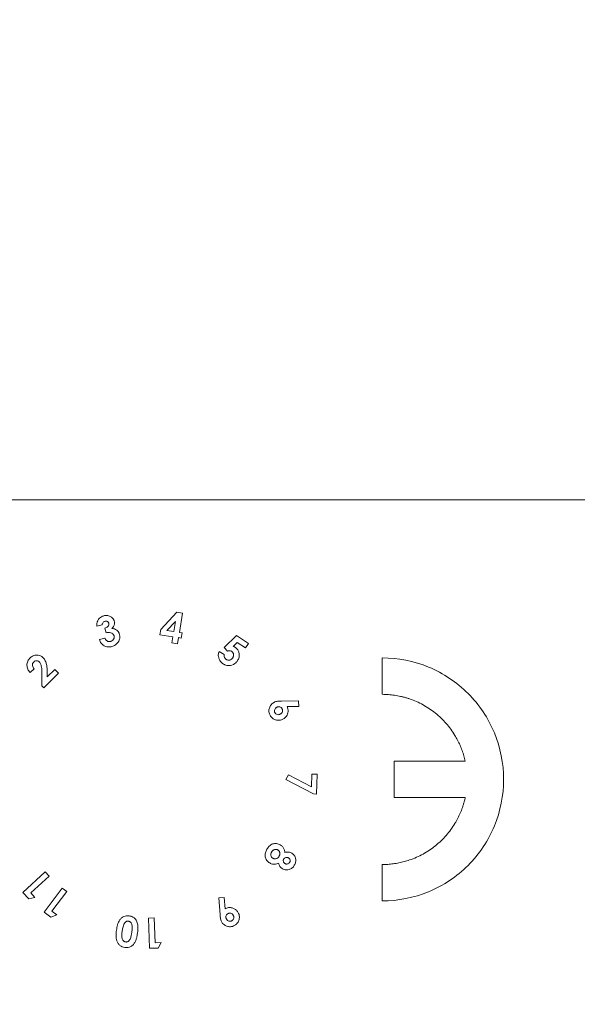
# Model space of a CAD drawing. Units: millimetres. Extents: x 561 to 5578, y 512 to 3591.
# Drawn here: x 1812 to 1858, y 2673 to 2754 of the extents above; entities that cross this region are included whole.
import ezdxf

# ---------------------------------------------------------------- set-up
doc = ezdxf.new("R2010")
doc.units = ezdxf.units.MM

msp = doc.modelspace()

# ---------------------------------------------------------------- linework, layer by layer
at = {"color": 7, "linetype": 'Continuous', "lineweight": 15}
for p, q in [((1811.022, 2714.145), (1895.022, 2714.145)), ((1823.802, 2703.485), (1825.119, 2704.903)), ((1825.589, 2704.829), (1825.119, 2704.903)), ((1825.337, 2703.242), (1825.589, 2704.829)), ((1818.993, 2703.868), (1818.555, 2703.75)), ((1824.315, 2703.403), (1825.009, 2704.14)), ((1825.009, 2704.14), (1824.878, 2703.314)), ((1819.303, 2703.199), (1819.197, 2703.59)), ((1823.733, 2703.051), (1823.802, 2703.485)), ((1824.809, 2702.88), (1823.733, 2703.051)), ((1824.878, 2703.314), (1824.315, 2703.403)), ((1825.557, 2703.207), (1825.337, 2703.242)), ((1825.488, 2702.773), (1825.557, 2703.207)), ((1829.037, 2701.984), (1830.042, 2702.972)), ((1830.042, 2702.972), (1831.013, 2702.336)), ((1818.752, 2702.643), (1819.204, 2702.766)), ((1824.809, 2702.88), (1824.729, 2702.374)), ((1824.729, 2702.374), (1825.188, 2702.301)), ((1825.188, 2702.301), (1825.268, 2702.807)), ((1825.268, 2702.807), (1825.488, 2702.773)), ((1830.099, 2702.416), (1829.767, 2702.093)), ((1830.775, 2701.973), (1830.099, 2702.416)), ((1831.013, 2702.336), (1830.775, 2701.973)), ((1829.019, 2701.41), (1828.605, 2701.681)), ((1829.312, 2701.702), (1829.037, 2701.984)), ((1842.022, 2698.145), (1842.022, 2701.145)), ((1813.382, 2700.251), (1813.053, 2699.931)), ((1814.017, 2698.843), (1814.021, 2699.937)), ((1815.403, 2699.877), (1814.174, 2698.682)), ((1814.463, 2699.979), (1814.468, 2699.575)), ((1814.468, 2699.575), (1815.1, 2700.19)), ((1815.1, 2700.19), (1815.403, 2699.877)), ((1814.174, 2698.682), (1814.017, 2698.843)), ((1833.737, 2697.587), (1835.149, 2697.602)), ((1835.149, 2697.602), (1835.157, 2697.151)), ((1835.157, 2697.151), (1834.203, 2697.142)), ((1843.022, 2689.645), (1843.022, 2692.645)), ((1843.022, 2692.645), (1848.859, 2692.645)), ((1834.315, 2691.524), (1834.111, 2691.127)), ((1836.386, 2689.948), (1834.111, 2691.127)), ((1834.315, 2691.524), (1836.204, 2690.543)), ((1836.204, 2690.543), (1836.23, 2691.585)), ((1836.23, 2691.585), (1836.675, 2691.574)), ((1836.675, 2691.574), (1836.635, 2689.941)), ((1836.635, 2689.941), (1836.386, 2689.948)), ((1848.859, 2689.645), (1843.022, 2689.645)), ((1812.455, 2681.848), (1814.298, 2683.543)), ((1814.619, 2683.195), (1814.298, 2683.543)), ((1842.022, 2681.145), (1842.022, 2684.145)), ((1814.619, 2683.195), (1813.105, 2681.803)), ((1814.208, 2680.224), (1815.69, 2682.205)), ((1816.065, 2681.925), (1814.847, 2680.298)), ((1816.065, 2681.925), (1815.69, 2682.205)), ((1812.937, 2681.323), (1812.455, 2681.848)), ((1813.454, 2681.423), (1812.937, 2681.323)), ((1813.105, 2681.803), (1813.454, 2681.423)), ((1828.585, 2681.398), (1829.032, 2681.437)), ((1828.692, 2679.999), (1828.585, 2681.398)), ((1829.032, 2681.437), (1829.101, 2680.49)), ((1814.847, 2680.298), (1815.255, 2679.992)), ((1814.772, 2679.802), (1814.208, 2680.224)), ((1815.255, 2679.992), (1814.772, 2679.802)), ((1823.274, 2679.756), (1822.803, 2679.742)), ((1822.877, 2677.253), (1822.803, 2679.742)), ((1823.274, 2679.756), (1823.335, 2677.712)), ((1823.587, 2677.274), (1822.877, 2677.253)), ((1823.335, 2677.712), (1823.847, 2677.727)), ((1823.847, 2677.727), (1823.587, 2677.274))]:
    msp.add_line(p, q, dxfattribs=at)
for radius, start in [(965.149, 271.908791), (982.467, 210), (982.389, 210), (1015.269, 210), (1017.269, 270)]:
    msp.add_arc((1736.022, 3458.413), radius, start, 330, dxfattribs=at)
for points, knots in [([(2533.92, 2997.747), (2533.41, 2996.865), (2532.39, 2995.102), (2530.848, 2992.463), (2529.299, 2989.829), (2527.74, 2987.201), (2526.173, 2984.579), (2524.598, 2981.961), (2523.014, 2979.349), (2521.421, 2976.742), (2519.82, 2974.141), (2518.21, 2971.545), (2516.591, 2968.954), (2514.964, 2966.368), (2513.328, 2963.788), (2511.684, 2961.214), (2510.031, 2958.644), (2508.369, 2956.08), (2506.699, 2953.521), (2505.02, 2950.968), (2501.184, 2945.175), (2495.112, 2936.196), (2486.667, 2924.128), (2478.029, 2912.196), (2466.183, 2896.37), (2450.84, 2876.873), (2431.561, 2853.945), (2411.472, 2831.575), (2390.525, 2809.732), (2368.807, 2788.527), (2338.747, 2761.058), (2299.338, 2728.489), (2249.39, 2692.531), (2197.033, 2659.919), (2142.612, 2630.883), (2086.496, 2605.605), (2029.078, 2584.218), (1970.758, 2566.797), (1911.938, 2553.366), (1853.013, 2543.896), (1794.362, 2538.309), (1736.022, 2536.47), (1677.682, 2538.309), (1619.031, 2543.896), (1560.106, 2553.366), (1501.286, 2566.797), (1442.966, 2584.218), (1385.548, 2605.605), (1329.433, 2630.883), (1275.011, 2659.919), (1222.654, 2692.531), (1172.706, 2728.489), (1133.297, 2761.057), (1103.237, 2788.527), (1081.519, 2809.732), (1060.572, 2831.575), (1040.484, 2853.945), (1021.205, 2876.873), (1005.861, 2896.37), (994.015, 2912.196), (985.378, 2924.128), (976.932, 2936.196), (970.347, 2945.935), (965.509, 2953.263), (962.341, 2958.128), (959.205, 2963.013), (956.099, 2967.916), (953.025, 2972.839), (949.981, 2977.782), (946.969, 2982.743), (943.988, 2987.725), (941.036, 2992.724), (939.095, 2996.072), (938.124, 2997.747)], [0, 0, 0, 0, 0.001584, 0.003168, 0.004752, 0.006335, 0.007919, 0.009502, 0.011085, 0.012669, 0.014252, 0.015835, 0.017419, 0.019002, 0.020585, 0.022169, 0.023752, 0.025336, 0.02692, 0.028504, 0.030088, 0.037723, 0.045357, 0.05299, 0.060626, 0.076093, 0.091561, 0.107197, 0.122834, 0.13861, 0.154385, 0.186142, 0.218041, 0.250011, 0.281982, 0.313881, 0.345638, 0.377184, 0.408453, 0.439384, 0.469917, 0.5, 0.530083, 0.560616, 0.591547, 0.622816, 0.654363, 0.686119, 0.718018, 0.749989, 0.781959, 0.813858, 0.845615, 0.86139, 0.877166, 0.892802, 0.908439, 0.923907, 0.939374, 0.94701, 0.954643, 0.962277, 0.969912, 0.972922, 0.975931, 0.978939, 0.981948, 0.984956, 0.987964, 0.990973, 0.993981, 0.996991, 1, 1, 1, 1]), ([(2561.851, 2981.621), (2506.232, 2885.288), (2434.186, 2799.427), (2263.763, 2656.424), (2166.695, 2600.382), (1957.639, 2524.292), (1847.258, 2504.829), (1624.786, 2504.829), (1514.405, 2524.292), (1305.349, 2600.382), (1208.282, 2656.424), (1037.858, 2799.427), (965.812, 2885.288), (910.194, 2981.621)], [0, 0, 0, 0, 0.166667, 0.166667, 0.333333, 0.333333, 0.5, 0.5, 0.666667, 0.666667, 0.833333, 0.833333, 1, 1, 1, 1]), ([(2573.16, 2975.092), (2572.638, 2974.19), (2571.595, 2972.388), (2570.02, 2969.691), (2568.437, 2966.999), (2566.845, 2964.312), (2565.244, 2961.63), (2563.635, 2958.954), (2562.017, 2956.283), (2560.391, 2953.618), (2558.756, 2950.958), (2557.113, 2948.303), (2555.461, 2945.653), (2553.8, 2943.009), (2552.131, 2940.37), (2550.453, 2937.736), (2548.767, 2935.108), (2547.072, 2932.484), (2545.368, 2929.867), (2543.656, 2927.254), (2539.746, 2921.33), (2533.562, 2912.148), (2524.964, 2899.803), (2516.175, 2887.593), (2504.132, 2871.399), (2488.545, 2851.439), (2468.982, 2827.952), (2448.616, 2805.018), (2427.398, 2782.606), (2405.415, 2760.822), (2375.01, 2732.569), (2335.176, 2698.992), (2284.719, 2661.767), (2231.84, 2627.822), (2176.867, 2597.385), (2120.156, 2570.637), (2071.697, 2551.508), (2032.4, 2538.152), (2002.793, 2529.139), (1972.996, 2521.099), (1943.143, 2514.055), (1913.186, 2507.981), (1888.221, 2503.733), (1868.25, 2500.817), (1853.332, 2498.875), (1838.386, 2497.166), (1826.436, 2495.987), (1817.498, 2495.204), (1811.584, 2494.722), (1805.667, 2494.276), (1799.748, 2493.867), (1793.827, 2493.494), (1787.904, 2493.157), (1781.979, 2492.857), (1776.051, 2492.593), (1770.121, 2492.364), (1766.167, 2492.242), (1764.189, 2492.18)], [0, 0, 0, 0, 0.003174, 0.006349, 0.009523, 0.012696, 0.01587, 0.019043, 0.022217, 0.02539, 0.028563, 0.031736, 0.03491, 0.038083, 0.041256, 0.04443, 0.047603, 0.050777, 0.053951, 0.057125, 0.0603, 0.07559, 0.090876, 0.106163, 0.121453, 0.152404, 0.183356, 0.214628, 0.2459, 0.277433, 0.308966, 0.372421, 0.436143, 0.5, 0.563857, 0.627579, 0.691034, 0.722567, 0.7541, 0.785372, 0.816644, 0.847595, 0.878547, 0.893837, 0.909123, 0.92441, 0.9397, 0.945732, 0.951762, 0.957792, 0.963821, 0.96985, 0.975879, 0.981908, 0.987938, 0.993969, 1, 1, 1, 1]), ([(886.543, 2967.966), (887.086, 2967.028), (888.172, 2965.15), (889.813, 2962.341), (891.463, 2959.537), (893.122, 2956.739), (894.79, 2953.947), (896.468, 2951.16), (898.154, 2948.379), (899.85, 2945.604), (901.555, 2942.834), (903.269, 2940.07), (904.992, 2937.312), (906.724, 2934.56), (908.466, 2931.813), (910.217, 2929.071), (911.977, 2926.336), (913.746, 2923.606), (915.524, 2920.882), (917.311, 2918.163), (921.396, 2911.996), (927.86, 2902.437), (936.851, 2889.588), (946.047, 2876.885), (958.659, 2860.036), (974.994, 2839.279), (995.52, 2814.869), (1016.906, 2791.052), (1039.208, 2767.797), (1062.33, 2745.221), (1094.333, 2715.976), (1136.29, 2681.302), (1189.466, 2643.02), (1245.208, 2608.299), (1303.148, 2577.386), (1362.891, 2550.474), (1424.021, 2527.704), (1486.111, 2509.157), (1548.734, 2494.858), (1611.468, 2484.776), (1673.91, 2478.827), (1736.022, 2476.87), (1798.134, 2478.827), (1860.576, 2484.776), (1923.31, 2494.858), (1985.933, 2509.157), (2048.023, 2527.704), (2109.153, 2550.474), (2168.896, 2577.386), (2226.836, 2608.299), (2282.578, 2643.02), (2335.754, 2681.302), (2377.711, 2715.976), (2409.714, 2745.221), (2432.836, 2767.797), (2455.138, 2791.052), (2476.524, 2814.868), (2497.05, 2839.279), (2513.385, 2860.036), (2525.997, 2876.885), (2535.193, 2889.588), (2544.184, 2902.437), (2551.195, 2912.805), (2556.346, 2920.607), (2559.718, 2925.787), (2563.058, 2930.987), (2566.364, 2936.208), (2569.637, 2941.449), (2572.878, 2946.711), (2576.085, 2951.993), (2579.258, 2957.296), (2582.401, 2962.619), (2584.468, 2966.184), (2585.502, 2967.966)], [0, 0, 0, 0, 0.001584, 0.003168, 0.004752, 0.006335, 0.007919, 0.009502, 0.011085, 0.012669, 0.014252, 0.015835, 0.017419, 0.019002, 0.020585, 0.022169, 0.023752, 0.025336, 0.02692, 0.028504, 0.030088, 0.037723, 0.045357, 0.05299, 0.060626, 0.076093, 0.091561, 0.107197, 0.122834, 0.13861, 0.154385, 0.186142, 0.218041, 0.250011, 0.281982, 0.313881, 0.345638, 0.377184, 0.408453, 0.439384, 0.469917, 0.5, 0.530083, 0.560616, 0.591547, 0.622816, 0.654363, 0.686119, 0.718018, 0.749989, 0.781959, 0.813858, 0.845615, 0.86139, 0.877166, 0.892802, 0.908439, 0.923907, 0.939374, 0.94701, 0.954643, 0.962277, 0.969912, 0.972922, 0.975931, 0.978939, 0.981948, 0.984956, 0.987964, 0.990973, 0.993981, 0.996991, 1, 1, 1, 1]), ([(2589.451, 2965.686), (2588.906, 2964.743), (2587.814, 2962.857), (2586.166, 2960.034), (2584.508, 2957.218), (2582.841, 2954.407), (2581.165, 2951.601), (2579.48, 2948.802), (2577.786, 2946.008), (2576.082, 2943.219), (2574.37, 2940.437), (2572.647, 2937.66), (2570.916, 2934.889), (2569.176, 2932.124), (2567.426, 2929.364), (2565.667, 2926.61), (2563.899, 2923.862), (2562.122, 2921.119), (2560.335, 2918.383), (2558.54, 2915.651), (2554.436, 2909.456), (2547.942, 2899.852), (2538.909, 2886.943), (2529.67, 2874.181), (2517, 2857.254), (2500.589, 2836.4), (2479.968, 2811.876), (2458.481, 2787.949), (2436.076, 2764.586), (2412.847, 2741.905), (2380.695, 2712.524), (2338.543, 2677.689), (2285.119, 2639.228), (2229.118, 2604.346), (2170.909, 2573.289), (2110.888, 2546.253), (2049.474, 2523.377), (1987.095, 2504.743), (1924.181, 2490.378), (1861.155, 2480.249), (1798.423, 2474.272), (1736.022, 2472.306), (1673.622, 2474.272), (1610.889, 2480.249), (1547.863, 2490.378), (1484.949, 2504.743), (1422.57, 2523.377), (1361.156, 2546.253), (1301.135, 2573.289), (1242.926, 2604.346), (1186.925, 2639.228), (1133.501, 2677.689), (1091.349, 2712.524), (1059.197, 2741.905), (1035.968, 2764.586), (1013.563, 2787.949), (992.077, 2811.876), (971.456, 2836.4), (955.044, 2857.254), (942.374, 2874.181), (933.135, 2886.943), (924.102, 2899.851), (917.059, 2910.268), (911.884, 2918.106), (908.496, 2923.31), (905.141, 2928.534), (901.819, 2933.779), (898.531, 2939.045), (895.275, 2944.331), (892.053, 2949.638), (888.865, 2954.966), (885.708, 2960.313), (883.631, 2963.895), (882.593, 2965.686)], [0, 0, 0, 0, 0.001584, 0.003168, 0.004752, 0.006335, 0.007919, 0.009502, 0.011085, 0.012669, 0.014252, 0.015835, 0.017419, 0.019002, 0.020585, 0.022169, 0.023752, 0.025336, 0.02692, 0.028504, 0.030088, 0.037723, 0.045357, 0.05299, 0.060626, 0.076093, 0.091561, 0.107197, 0.122834, 0.13861, 0.154385, 0.186142, 0.218041, 0.250011, 0.281982, 0.313881, 0.345638, 0.377184, 0.408453, 0.439384, 0.469917, 0.5, 0.530083, 0.560616, 0.591547, 0.622816, 0.654363, 0.686119, 0.718018, 0.749989, 0.781959, 0.813858, 0.845615, 0.86139, 0.877166, 0.892802, 0.908439, 0.923907, 0.939374, 0.94701, 0.954643, 0.962277, 0.969912, 0.972922, 0.975931, 0.978939, 0.981948, 0.984956, 0.987964, 0.990973, 0.993981, 0.996991, 1, 1, 1, 1]), ([(2608.776, 2954.529), (2549.997, 2852.722), (2473.857, 2761.982), (2293.75, 2610.854), (2191.167, 2551.627), (1970.232, 2471.214), (1853.579, 2450.645), (1618.465, 2450.645), (1501.812, 2471.214), (1280.877, 2551.627), (1178.294, 2610.854), (998.187, 2761.982), (922.047, 2852.722), (863.269, 2954.529)], [0, 0, 0, 0, 0.166667, 0.166667, 0.333333, 0.333333, 0.5, 0.5, 0.666667, 0.666667, 0.833333, 0.833333, 1, 1, 1, 1]), ([(1818.629, 2704.228), (1818.649, 2704.262), (1818.67, 2704.296), (1818.735, 2704.38), (1818.828, 2704.474), (1818.945, 2704.539), (1819.042, 2704.579), (1819.08, 2704.591), (1819.118, 2704.602)], [0, 0, 0, 0, 0.238311, 0.238311, 0.635496, 1.032681, 1.032681, 1.270992, 1.270992, 1.270992, 1.270992]), ([(1819.118, 2704.602), (1819.162, 2704.613), (1819.25, 2704.632), (1819.431, 2704.636), (1819.564, 2704.599), (1819.725, 2704.519), (1819.8, 2704.465), (1819.888, 2704.362), (1819.927, 2704.306), (1819.964, 2704.223), (1819.977, 2704.18), (1819.983, 2704.159)], [0, 0, 0, 0, 0.272246, 0.544493, 1.088985, 1.088985, 1.633478, 1.633478, 1.905724, 2.041847, 2.17797, 2.17797, 2.17797, 2.17797]), ([(1818.555, 2703.75), (1818.55, 2703.79), (1818.542, 2703.872), (1818.549, 2703.996), (1818.572, 2704.096), (1818.601, 2704.174), (1818.62, 2704.21), (1818.629, 2704.228)], [0, 0, 0, 0, 0.25, 0.5, 0.75, 0.875, 1, 1, 1, 1]), ([(1819.222, 2704.16), (1819.198, 2704.153), (1819.175, 2704.145), (1819.117, 2704.112), (1819.053, 2704.057), (1819.015, 2703.982), (1818.997, 2703.918), (1818.995, 2703.893), (1818.993, 2703.868)], [0, 0, 0, 0, 0.1875, 0.1875, 0.5, 0.8125, 0.8125, 1, 1, 1, 1]), ([(1819.197, 2703.59), (1819.243, 2703.607), (1819.335, 2703.642), (1819.461, 2703.722), (1819.527, 2703.83), (1819.544, 2703.928), (1819.536, 2703.977), (1819.531, 2704.001)], [0, 0, 0, 0, 0.298283, 0.596567, 0.89485, 1.043991, 1.193133, 1.193133, 1.193133, 1.193133]), ([(1819.531, 2704.001), (1819.524, 2704.024), (1819.515, 2704.047), (1819.48, 2704.102), (1819.417, 2704.158), (1819.335, 2704.173), (1819.27, 2704.171), (1819.246, 2704.166), (1819.222, 2704.16)], [0, 0, 0, 0, 0.1875, 0.1875, 0.5, 0.8125, 0.8125, 1, 1, 1, 1]), ([(1819.983, 2704.159), (1819.993, 2704.118), (1820.001, 2704.077), (1820.006, 2703.966), (1819.983, 2703.826), (1819.89, 2703.667), (1819.81, 2703.59), (1819.78, 2703.562)], [0, 0, 0, 0, 0.252429, 0.252429, 0.673145, 1.09386, 1.34629, 1.34629, 1.34629, 1.34629]), ([(1819.96, 2702.957), (1819.953, 2702.981), (1819.931, 2703.042), (1819.849, 2703.147), (1819.752, 2703.196), (1819.626, 2703.231), (1819.56, 2703.235), (1819.43, 2703.227), (1819.366, 2703.214), (1819.303, 2703.199)], [0, 0, 0, 0, 0.147825, 0.394201, 0.788403, 0.788403, 1.182604, 1.182604, 1.576805, 1.576805, 1.576805, 1.576805]), ([(1820.41, 2703.078), (1820.42, 2703.038), (1820.429, 2702.997), (1820.442, 2702.888), (1820.439, 2702.707), (1820.368, 2702.538), (1820.247, 2702.353), (1820.129, 2702.233), (1819.934, 2702.128), (1819.829, 2702.094), (1819.776, 2702.078)], [0, 0, 0, 0, 0.250037, 0.250037, 0.666765, 1.333529, 1.333529, 2.000294, 2.333676, 2.667058, 2.667058, 2.667058, 2.667058]), ([(1819.78, 2703.562), (1819.816, 2703.56), (1819.887, 2703.555), (1820.026, 2703.523), (1820.188, 2703.439), (1820.297, 2703.319), (1820.353, 2703.228), (1820.383, 2703.163), (1820.4, 2703.112), (1820.41, 2703.078)], [0, 0, 0, 0, 0.215598, 0.431196, 0.862391, 1.293587, 1.401385, 1.509184, 1.724782, 1.724782, 1.724782, 1.724782]), ([(1819.776, 2702.078), (1819.736, 2702.068), (1819.63, 2702.043), (1819.411, 2702.033), (1819.237, 2702.085), (1819.095, 2702.166), (1819.006, 2702.228), (1818.895, 2702.35), (1818.81, 2702.49), (1818.771, 2702.592), (1818.752, 2702.643)], [0, 0, 0, 0, 0.246549, 0.657464, 1.314929, 1.314929, 1.643661, 1.972393, 2.301125, 2.629857, 2.629857, 2.629857, 2.629857]), ([(1819.204, 2702.766), (1819.215, 2702.743), (1819.237, 2702.697), (1819.278, 2702.634), (1819.313, 2702.596), (1819.368, 2702.544), (1819.458, 2702.492), (1819.587, 2702.481), (1819.661, 2702.498), (1819.686, 2702.503)], [0, 0, 0, 0, 0.153445, 0.30689, 0.460335, 0.460335, 0.767224, 1.074114, 1.227559, 1.227559, 1.227559, 1.227559]), ([(1819.686, 2702.503), (1819.721, 2702.514), (1819.757, 2702.526), (1819.842, 2702.576), (1819.933, 2702.665), (1819.972, 2702.786), (1819.975, 2702.885), (1819.968, 2702.921), (1819.96, 2702.957)], [0, 0, 0, 0, 0.225169, 0.225169, 0.60045, 0.975731, 0.975731, 1.200899, 1.200899, 1.200899, 1.200899]), ([(1813.062, 2701.14), (1813.099, 2701.174), (1813.173, 2701.24), (1813.346, 2701.34), (1813.569, 2701.391), (1813.817, 2701.352), (1813.977, 2701.281), (1814.077, 2701.208), (1814.113, 2701.174), (1814.131, 2701.157)], [0, 0, 0, 0, 0.30051, 0.60102, 1.20204, 1.652805, 2.10357, 2.253825, 2.40408, 2.40408, 2.40408, 2.40408]), ([(1828.941, 2700.656), (1828.91, 2700.676), (1828.831, 2700.733), (1828.656, 2700.906), (1828.571, 2701.104), (1828.537, 2701.346), (1828.542, 2701.445), (1828.573, 2701.589), (1828.589, 2701.635), (1828.605, 2701.681)], [0, 0, 0, 0, 0.222063, 0.592167, 1.480419, 1.480419, 2.072586, 2.072586, 2.36867, 2.36867, 2.36867, 2.36867]), ([(1829.189, 2701.017), (1829.172, 2701.029), (1829.142, 2701.051), (1829.089, 2701.105), (1829.042, 2701.186), (1829.011, 2701.296), (1829.017, 2701.372), (1829.019, 2701.41)], [0, 0, 0, 0, 0.135125, 0.250279, 0.50004, 0.749863, 1, 1, 1, 1]), ([(1829.647, 2701.668), (1829.628, 2701.679), (1829.609, 2701.69), (1829.555, 2701.71), (1829.491, 2701.724), (1829.397, 2701.72), (1829.34, 2701.708), (1829.312, 2701.702)], [0, 0, 0, 0, 0.1875, 0.1875, 0.5, 0.75, 1, 1, 1, 1]), ([(1829.647, 2701.668), (1829.667, 2701.653), (1829.706, 2701.624), (1829.766, 2701.546), (1829.805, 2701.427), (1829.796, 2701.303), (1829.761, 2701.211), (1829.736, 2701.169), (1829.724, 2701.148)], [0, 0, 0, 0, 0.125249, 0.250427, 0.499603, 0.749197, 0.874565, 1, 1, 1, 1]), ([(1829.913, 2702.025), (1829.946, 2702.002), (1830.032, 2701.941), (1830.157, 2701.801), (1830.275, 2701.546), (1830.281, 2701.273), (1830.202, 2701.047), (1830.148, 2700.955), (1830.12, 2700.91)], [0, 0, 0, 0, 0.241103, 0.642941, 1.125146, 1.928822, 2.250292, 2.571763, 2.571763, 2.571763, 2.571763]), ([(1813.053, 2699.931), (1813.016, 2699.974), (1812.945, 2700.062), (1812.862, 2700.21), (1812.807, 2700.371), (1812.782, 2700.596), (1812.829, 2700.822), (1812.933, 2700.992), (1813.003, 2701.08), (1813.043, 2701.12), (1813.062, 2701.14)], [0, 0, 0, 0, 0.340797, 0.681594, 1.022391, 1.363188, 2.044782, 2.385579, 2.555977, 2.726376, 2.726376, 2.726376, 2.726376]), ([(1813.348, 2700.803), (1813.312, 2700.766), (1813.281, 2700.724), (1813.256, 2700.651), (1813.244, 2700.6), (1813.245, 2700.549), (1813.254, 2700.459), (1813.278, 2700.398), (1813.332, 2700.31), (1813.357, 2700.281), (1813.382, 2700.251)], [0, 0, 0, 0, 0.310419, 0.310419, 0.465628, 0.620837, 0.620837, 1.00886, 1.00886, 1.241674, 1.241674, 1.241674, 1.241674]), ([(1813.821, 2700.804), (1813.797, 2700.827), (1813.772, 2700.849), (1813.696, 2700.893), (1813.585, 2700.921), (1813.441, 2700.883), (1813.373, 2700.825), (1813.348, 2700.803)], [0, 0, 0, 0, 0.202812, 0.202812, 0.540832, 0.878852, 1.081664, 1.081664, 1.081664, 1.081664]), ([(1814.021, 2699.937), (1814.022, 2700.051), (1814.019, 2700.241), (1813.99, 2700.467), (1813.943, 2700.612), (1813.91, 2700.681), (1813.871, 2700.746), (1813.846, 2700.775), (1813.821, 2700.804)], [0, 0, 0, 0, 0.684509, 1.140849, 1.369019, 1.597189, 1.597189, 1.825358, 1.825358, 1.825358, 1.825358]), ([(1814.131, 2701.157), (1814.149, 2701.138), (1814.184, 2701.099), (1814.246, 2701.014), (1814.309, 2700.9), (1814.367, 2700.754), (1814.422, 2700.552), (1814.454, 2700.292), (1814.461, 2700.083), (1814.463, 2699.979)], [0, 0, 0, 0, 0.156945, 0.31389, 0.627779, 0.941669, 1.255558, 1.883338, 2.511117, 2.511117, 2.511117, 2.511117]), ([(1830.12, 2700.91), (1830.097, 2700.876), (1830.072, 2700.841), (1829.999, 2700.756), (1829.823, 2700.593), (1829.585, 2700.52), (1829.305, 2700.513), (1829.164, 2700.539), (1829.012, 2700.611), (1828.965, 2700.641), (1828.941, 2700.656)], [0, 0, 0, 0, 0.255256, 0.255256, 0.680683, 1.701707, 1.701707, 2.38239, 2.55256, 2.722731, 2.722731, 2.722731, 2.722731]), ([(1829.724, 2701.148), (1829.708, 2701.126), (1829.677, 2701.085), (1829.603, 2701.014), (1829.495, 2700.963), (1829.371, 2700.95), (1829.286, 2700.968), (1829.23, 2700.992), (1829.203, 2701.008), (1829.189, 2701.017)], [0, 0, 0, 0, 0.1310533, 0.2505239, 0.4997139, 0.6994934, 0.8495958, 0.9175104, 1, 1, 1, 1]), ([(1842.022, 2701.145), (1843.331, 2701.145), (1844.64, 2700.884), (1847.058, 2699.882), (1848.168, 2699.141), (1850.019, 2697.29), (1850.76, 2696.181), (1851.762, 2693.762), (1852.022, 2692.454), (1852.022, 2689.836), (1851.762, 2688.527), (1850.76, 2686.108), (1850.019, 2684.999), (1848.168, 2683.148), (1847.058, 2682.407), (1844.64, 2681.405), (1843.331, 2681.145), (1842.022, 2681.145)], [0, 0, 0, 0, 0.125, 0.125, 0.25, 0.25, 0.375, 0.375, 0.5, 0.5, 0.625, 0.625, 0.75, 0.75, 0.875, 0.875, 1, 1, 1, 1]), ([(1842.022, 2698.145), (1842.108, 2698.144), (1842.279, 2698.142), (1842.535, 2698.127), (1842.789, 2698.104), (1843.042, 2698.072), (1843.293, 2698.03), (1843.543, 2697.979), (1843.791, 2697.919), (1844.038, 2697.85), (1844.393, 2697.736), (1844.849, 2697.558), (1845.395, 2697.288), (1845.919, 2696.97), (1846.415, 2696.606), (1846.877, 2696.2), (1847.3, 2695.756), (1847.68, 2695.28), (1847.99, 2694.816), (1848.24, 2694.372), (1848.439, 2693.957), (1848.609, 2693.531), (1848.752, 2693.093), (1848.824, 2692.794), (1848.859, 2692.645)], [0, 0, 0, 0, 0.027126, 0.054128, 0.08104, 0.107898, 0.13474, 0.161601, 0.188519, 0.215528, 0.242665, 0.306483, 0.370355, 0.435157, 0.500015, 0.564817, 0.629674, 0.693492, 0.757364, 0.806094, 0.854512, 0.902827, 0.951253, 1, 1, 1, 1]), ([(1832.802, 2696.426), (1832.785, 2696.461), (1832.742, 2696.553), (1832.693, 2696.754), (1832.713, 2696.923), (1832.76, 2697.069), (1832.798, 2697.165), (1832.888, 2697.305), (1832.972, 2697.386), (1833.055, 2697.446), (1833.088, 2697.465), (1833.121, 2697.484)], [0, 0, 0, 0, 0.231816, 0.618177, 1.236354, 1.236354, 1.545443, 1.854531, 2.240892, 2.240892, 2.472708, 2.472708, 2.472708, 2.472708]), ([(1833.121, 2697.484), (1833.145, 2697.496), (1833.192, 2697.519), (1833.292, 2697.553), (1833.37, 2697.567), (1833.527, 2697.584), (1833.632, 2697.585), (1833.737, 2697.587)], [0, 0, 0, 0, 0.157872, 0.315743, 0.631486, 0.631486, 1.262973, 1.262973, 1.262973, 1.262973]), ([(1833.192, 2696.64), (1833.183, 2696.66), (1833.165, 2696.699), (1833.154, 2696.785), (1833.173, 2696.893), (1833.229, 2696.987), (1833.293, 2697.045), (1833.33, 2697.067), (1833.349, 2697.077)], [0, 0, 0, 0, 0.125262, 0.250584, 0.499951, 0.749391, 0.874662, 1, 1, 1, 1]), ([(1833.644, 2696.514), (1833.625, 2696.504), (1833.585, 2696.485), (1833.5, 2696.466), (1833.389, 2696.474), (1833.289, 2696.523), (1833.226, 2696.584), (1833.203, 2696.622), (1833.192, 2696.64)], [0, 0, 0, 0, 0.125375, 0.250649, 0.499913, 0.749363, 0.874681, 1, 1, 1, 1]), ([(1833.349, 2697.077), (1833.368, 2697.087), (1833.407, 2697.105), (1833.49, 2697.126), (1833.599, 2697.119), (1833.697, 2697.073), (1833.759, 2697.013), (1833.78, 2696.976), (1833.791, 2696.957)], [0, 0, 0, 0, 0.125364, 0.250674, 0.500148, 0.749347, 0.874668, 1, 1, 1, 1]), ([(1833.791, 2696.957), (1833.801, 2696.937), (1833.819, 2696.898), (1833.836, 2696.812), (1833.822, 2696.701), (1833.765, 2696.606), (1833.701, 2696.546), (1833.663, 2696.524), (1833.644, 2696.514)], [0, 0, 0, 0, 0.125378, 0.250706, 0.499848, 0.749293, 0.874606, 1, 1, 1, 1]), ([(1834.203, 2697.142), (1834.22, 2697.108), (1834.236, 2697.073), (1834.27, 2696.977), (1834.301, 2696.838), (1834.276, 2696.568), (1834.152, 2696.32), (1833.977, 2696.168), (1833.888, 2696.117), (1833.855, 2696.098)], [0, 0, 0, 0, 0.232876, 0.232876, 0.621003, 1.086754, 1.863008, 2.251134, 2.48401, 2.48401, 2.48401, 2.48401]), ([(1833.855, 2696.098), (1833.82, 2696.081), (1833.728, 2696.038), (1833.526, 2695.991), (1833.255, 2696.027), (1833.023, 2696.145), (1832.899, 2696.276), (1832.839, 2696.359), (1832.815, 2696.404), (1832.802, 2696.426)], [0, 0, 0, 0, 0.23269, 0.620508, 1.241016, 1.861524, 2.171778, 2.326905, 2.482032, 2.482032, 2.482032, 2.482032]), ([(1848.859, 2689.645), (1848.84, 2689.561), (1848.802, 2689.394), (1848.733, 2689.147), (1848.656, 2688.904), (1848.57, 2688.664), (1848.476, 2688.428), (1848.372, 2688.194), (1848.26, 2687.965), (1848.14, 2687.739), (1847.952, 2687.417), (1847.681, 2687.009), (1847.3, 2686.533), (1846.878, 2686.09), (1846.415, 2685.683), (1845.919, 2685.319), (1845.396, 2685.001), (1844.849, 2684.731), (1844.329, 2684.529), (1843.842, 2684.38), (1843.394, 2684.274), (1842.941, 2684.2), (1842.483, 2684.153), (1842.176, 2684.147), (1842.022, 2684.145)], [0, 0, 0, 0, 0.027126, 0.054128, 0.08104, 0.107898, 0.13474, 0.161601, 0.188519, 0.215528, 0.242665, 0.306483, 0.370355, 0.435157, 0.500015, 0.564817, 0.629674, 0.693492, 0.757364, 0.806094, 0.854512, 0.902827, 0.951253, 1, 1, 1, 1]), ([(1832.769, 2684.272), (1832.723, 2684.301), (1832.678, 2684.331), (1832.598, 2684.403), (1832.491, 2684.525), (1832.374, 2684.776), (1832.387, 2684.998), (1832.443, 2685.206), (1832.49, 2685.304), (1832.544, 2685.397)], [0, 0, 0, 0, 0.327246, 0.327246, 0.654492, 1.308984, 1.963476, 1.963476, 2.617968, 2.617968, 2.617968, 2.617968]), ([(1832.544, 2685.397), (1832.6, 2685.491), (1832.692, 2685.628), (1832.86, 2685.771), (1833.058, 2685.867), (1833.282, 2685.886), (1833.442, 2685.848), (1833.546, 2685.811), (1833.594, 2685.786), (1833.642, 2685.759)], [0, 0, 0, 0, 0.661968, 0.992951, 1.323935, 1.985903, 2.316887, 2.316887, 2.647871, 2.647871, 2.647871, 2.647871]), ([(1833.034, 2684.66), (1833.02, 2684.668), (1832.978, 2684.695), (1832.908, 2684.766), (1832.859, 2684.892), (1832.866, 2685.044), (1832.911, 2685.132), (1832.934, 2685.176)], [0, 0, 0, 0, 0.083685, 0.25053, 0.49954, 0.749377, 1, 1, 1, 1]), ([(1832.934, 2685.176), (1832.947, 2685.198), (1832.974, 2685.24), (1833.025, 2685.294), (1833.085, 2685.339), (1833.176, 2685.381), (1833.279, 2685.394), (1833.377, 2685.373), (1833.422, 2685.35), (1833.444, 2685.339)], [0, 0, 0, 0, 0.125216, 0.250381, 0.373063, 0.500516, 0.749541, 0.87477, 1, 1, 1, 1]), ([(1833.444, 2685.339), (1833.458, 2685.329), (1833.486, 2685.31), (1833.522, 2685.276), (1833.556, 2685.231), (1833.585, 2685.172), (1833.609, 2685.076), (1833.608, 2684.973), (1833.577, 2684.879), (1833.554, 2684.835), (1833.543, 2684.813)], [0, 0, 0, 0, 0.0875034, 0.1702307, 0.2499827, 0.3698614, 0.5001299, 0.7495122, 0.8747297, 1, 1, 1, 1]), ([(1833.642, 2685.759), (1833.682, 2685.734), (1833.722, 2685.708), (1833.818, 2685.626), (1833.923, 2685.504), (1834.001, 2685.311), (1834.019, 2685.186), (1834.026, 2685.139)], [0, 0, 0, 0, 0.286619, 0.286619, 0.764318, 1.242017, 1.528637, 1.528637, 1.528637, 1.528637]), ([(1834.026, 2685.139), (1834.061, 2685.147), (1834.154, 2685.167), (1834.31, 2685.171), (1834.428, 2685.143), (1834.517, 2685.108), (1834.548, 2685.091), (1834.58, 2685.074)], [0, 0, 0, 0, 0.215854, 0.575611, 0.935368, 0.935368, 1.151222, 1.151222, 1.151222, 1.151222]), ([(1833.543, 2684.813), (1833.534, 2684.799), (1833.516, 2684.772), (1833.475, 2684.721), (1833.412, 2684.665), (1833.307, 2684.617), (1833.197, 2684.603), (1833.1, 2684.625), (1833.056, 2684.648), (1833.034, 2684.66)], [0, 0, 0, 0, 0.08205, 0.166946, 0.330551, 0.500344, 0.749469, 0.874724, 1, 1, 1, 1]), ([(1834.036, 2684.218), (1834.019, 2684.229), (1833.989, 2684.25), (1833.935, 2684.301), (1833.891, 2684.382), (1833.884, 2684.477), (1833.902, 2684.549), (1833.919, 2684.582), (1833.928, 2684.598)], [0, 0, 0, 0, 0.137829, 0.250548, 0.499826, 0.749184, 0.874567, 1, 1, 1, 1]), ([(1833.928, 2684.598), (1833.938, 2684.613), (1833.958, 2684.644), (1834.012, 2684.694), (1834.097, 2684.733), (1834.189, 2684.739), (1834.259, 2684.718), (1834.292, 2684.702), (1834.311, 2684.693)], [0, 0, 0, 0, 0.125353, 0.250674, 0.500045, 0.749533, 0.859107, 1, 1, 1, 1]), ([(1834.311, 2684.693), (1834.327, 2684.682), (1834.357, 2684.662), (1834.408, 2684.612), (1834.45, 2684.532), (1834.455, 2684.441), (1834.437, 2684.372), (1834.42, 2684.34), (1834.412, 2684.324)], [0, 0, 0, 0, 0.138455, 0.25051, 0.499942, 0.749228, 0.874587, 1, 1, 1, 1]), ([(1834.58, 2685.074), (1834.62, 2685.048), (1834.659, 2685.022), (1834.73, 2684.959), (1834.828, 2684.853), (1834.928, 2684.631), (1834.922, 2684.389), (1834.865, 2684.206), (1834.821, 2684.122), (1834.798, 2684.081)], [0, 0, 0, 0, 0.288418, 0.288418, 0.576835, 1.153671, 1.730506, 2.018923, 2.307341, 2.307341, 2.307341, 2.307341]), ([(1833.504, 2684.25), (1833.46, 2684.229), (1833.417, 2684.21), (1833.294, 2684.173), (1833.133, 2684.153), (1832.974, 2684.183), (1832.854, 2684.227), (1832.811, 2684.249), (1832.769, 2684.272)], [0, 0, 0, 0, 0.289528, 0.289528, 0.772074, 1.254621, 1.254621, 1.544148, 1.544148, 1.544148, 1.544148]), ([(1833.821, 2683.795), (1833.781, 2683.821), (1833.742, 2683.848), (1833.672, 2683.913), (1833.611, 2683.986), (1833.548, 2684.114), (1833.518, 2684.205), (1833.504, 2684.25)], [0, 0, 0, 0, 0.285761, 0.285761, 0.571521, 0.857282, 1.143043, 1.143043, 1.143043, 1.143043]), ([(1834.798, 2684.081), (1834.772, 2684.04), (1834.721, 2683.96), (1834.588, 2683.824), (1834.398, 2683.716), (1834.159, 2683.689), (1834.017, 2683.713), (1833.905, 2683.751), (1833.863, 2683.773), (1833.821, 2683.795)], [0, 0, 0, 0, 0.287344, 0.574689, 1.149377, 1.580394, 2.01141, 2.01141, 2.298755, 2.298755, 2.298755, 2.298755]), ([(1834.412, 2684.324), (1834.391, 2684.294), (1834.349, 2684.233), (1834.249, 2684.18), (1834.158, 2684.173), (1834.087, 2684.193), (1834.054, 2684.209), (1834.036, 2684.218)], [0, 0, 0, 0, 0.250246, 0.499839, 0.749226, 0.860224, 1, 1, 1, 1]), ([(1829.101, 2680.49), (1829.145, 2680.515), (1829.236, 2680.563), (1829.434, 2680.613), (1829.667, 2680.595), (1829.904, 2680.494), (1830.02, 2680.393), (1830.103, 2680.297), (1830.132, 2680.255), (1830.159, 2680.212)], [0, 0, 0, 0, 0.307841, 0.615683, 1.231366, 1.693128, 2.15489, 2.15489, 2.462732, 2.462732, 2.462732, 2.462732]), ([(1820.162, 2678.742), (1820.183, 2678.889), (1820.223, 2679.109), (1820.296, 2679.32), (1820.355, 2679.457), (1820.428, 2679.587), (1820.571, 2679.76), (1820.759, 2679.885), (1820.943, 2679.926), (1821.091, 2679.93), (1821.165, 2679.922), (1821.202, 2679.917)], [0, 0, 0, 0, 0.896032, 1.344048, 1.344048, 1.792064, 2.24008, 2.688096, 3.136112, 3.36012, 3.584128, 3.584128, 3.584128, 3.584128]), ([(1820.848, 2679.349), (1820.867, 2679.371), (1820.904, 2679.414), (1820.976, 2679.46), (1821.058, 2679.487), (1821.115, 2679.483), (1821.143, 2679.481)], [0, 0, 0, 0, 0.2502806, 0.5002502, 0.7499551, 1, 1, 1, 1]), ([(1821.143, 2679.481), (1821.166, 2679.476), (1821.207, 2679.467), (1821.266, 2679.44), (1821.316, 2679.401), (1821.371, 2679.338), (1821.422, 2679.241), (1821.45, 2679.118), (1821.459, 2678.988), (1821.456, 2678.863), (1821.446, 2678.732), (1821.435, 2678.647), (1821.429, 2678.6)], [0, 0, 0, 0, 0.067085, 0.124902, 0.185727, 0.249961, 0.369493, 0.499547, 0.616123, 0.749758, 0.863763, 1, 1, 1, 1]), ([(1821.202, 2679.917), (1821.239, 2679.912), (1821.311, 2679.899), (1821.382, 2679.877), (1821.486, 2679.839), (1821.65, 2679.75), (1821.767, 2679.602), (1821.866, 2679.404), (1821.899, 2679.296), (1821.925, 2679.114), (1821.934, 2678.966), (1821.924, 2678.745), (1821.906, 2678.599), (1821.897, 2678.526)], [0, 0, 0, 0, 0.222425, 0.44485, 0.44485, 0.889701, 1.556976, 1.556976, 2.224252, 2.224252, 2.669103, 3.113953, 3.558803, 3.558803, 3.558803, 3.558803]), ([(1828.833, 2679.396), (1828.813, 2679.43), (1828.764, 2679.522), (1828.736, 2679.624), (1828.708, 2679.791), (1828.7, 2679.895), (1828.692, 2679.999)], [0, 0, 0, 0, 0.235026, 0.626737, 0.626737, 1.253474, 1.253474, 1.253474, 1.253474]), ([(1829.221, 2679.647), (1829.21, 2679.665), (1829.19, 2679.703), (1829.165, 2679.784), (1829.164, 2679.892), (1829.203, 2679.993), (1829.259, 2680.058), (1829.294, 2680.082), (1829.311, 2680.094)], [0, 0, 0, 0, 0.125371, 0.250658, 0.500034, 0.749354, 0.874668, 1, 1, 1, 1]), ([(1829.665, 2679.519), (1829.646, 2679.509), (1829.608, 2679.488), (1829.523, 2679.472), (1829.415, 2679.484), (1829.318, 2679.533), (1829.256, 2679.593), (1829.233, 2679.629), (1829.221, 2679.647)], [0, 0, 0, 0, 0.125251, 0.250569, 0.499921, 0.749394, 0.87467, 1, 1, 1, 1]), ([(1829.311, 2680.094), (1829.33, 2680.105), (1829.368, 2680.126), (1829.453, 2680.148), (1829.564, 2680.14), (1829.663, 2680.091), (1829.726, 2680.03), (1829.75, 2679.994), (1829.762, 2679.976)], [0, 0, 0, 0, 0.12536, 0.25068, 0.499929, 0.749314, 0.874625, 1, 1, 1, 1]), ([(1829.762, 2679.976), (1829.773, 2679.957), (1829.794, 2679.919), (1829.819, 2679.835), (1829.818, 2679.725), (1829.775, 2679.622), (1829.719, 2679.556), (1829.683, 2679.531), (1829.665, 2679.519)], [0, 0, 0, 0, 0.125357, 0.250639, 0.499955, 0.749374, 0.874691, 1, 1, 1, 1]), ([(1830.159, 2680.212), (1830.179, 2680.179), (1830.228, 2680.09), (1830.287, 2679.893), (1830.271, 2679.621), (1830.188, 2679.431), (1830.098, 2679.308), (1830.03, 2679.231), (1829.946, 2679.173), (1829.903, 2679.145)], [0, 0, 0, 0, 0.23132, 0.616852, 1.233704, 1.850556, 1.850556, 2.158982, 2.467408, 2.467408, 2.467408, 2.467408]), ([(1820.856, 2677.326), (1820.782, 2677.337), (1820.709, 2677.353), (1820.57, 2677.409), (1820.472, 2677.464), (1820.361, 2677.565), (1820.27, 2677.684), (1820.221, 2677.786), (1820.173, 2677.927), (1820.138, 2678.072), (1820.121, 2678.371), (1820.143, 2678.594), (1820.162, 2678.742)], [0, 0, 0, 0, 0.448976, 0.448976, 0.897953, 1.122441, 1.346929, 1.795906, 1.795906, 2.244882, 2.693858, 3.591811, 3.591811, 3.591811, 3.591811]), ([(1820.906, 2677.773), (1820.885, 2677.777), (1820.842, 2677.786), (1820.763, 2677.827), (1820.687, 2677.908), (1820.63, 2678.028), (1820.6, 2678.188), (1820.599, 2678.408), (1820.619, 2678.582), (1820.631, 2678.682)], [0, 0, 0, 0, 0.062558, 0.125069, 0.249541, 0.374448, 0.499518, 0.712535, 1, 1, 1, 1]), ([(1820.631, 2678.682), (1820.649, 2678.799), (1820.678, 2678.974), (1820.745, 2679.17), (1820.796, 2679.277), (1820.831, 2679.325), (1820.848, 2679.349)], [0, 0, 0, 0, 0.499921, 0.7499146, 0.8750079, 1, 1, 1, 1]), ([(1829.903, 2679.145), (1829.87, 2679.126), (1829.781, 2679.077), (1829.633, 2679.032), (1829.467, 2679.022), (1829.265, 2679.054), (1829.063, 2679.141), (1828.911, 2679.279), (1828.853, 2679.364), (1828.833, 2679.396)], [0, 0, 0, 0, 0.230966, 0.615908, 0.923863, 1.231817, 1.847725, 2.232668, 2.463633, 2.463633, 2.463633, 2.463633]), ([(1821.429, 2678.6), (1821.416, 2678.511), (1821.388, 2678.331), (1821.329, 2678.106), (1821.251, 2677.942), (1821.169, 2677.841), (1821.077, 2677.789), (1820.988, 2677.766), (1820.934, 2677.771), (1820.906, 2677.773)], [0, 0, 0, 0, 0.250292, 0.500339, 0.638521, 0.75021, 0.849976, 0.92503, 1, 1, 1, 1]), ([(1821.897, 2678.526), (1821.884, 2678.441), (1821.858, 2678.271), (1821.794, 2678.022), (1821.717, 2677.821), (1821.633, 2677.67), (1821.579, 2677.604), (1821.551, 2677.571)], [0, 0, 0, 0, 0.515754, 1.031507, 1.547261, 1.805138, 2.063015, 2.063015, 2.063015, 2.063015]), ([(1821.551, 2677.571), (1821.517, 2677.536), (1821.483, 2677.502), (1821.382, 2677.424), (1821.24, 2677.344), (1821.08, 2677.318), (1820.952, 2677.315), (1820.904, 2677.32), (1820.856, 2677.326)], [0, 0, 0, 0, 0.290364, 0.290364, 0.774304, 1.258243, 1.258243, 1.548607, 1.548607, 1.548607, 1.548607])]:
    msp.add_open_spline(points, degree=3, knots=knots, dxfattribs=at)
msp.add_open_spline([(1829.767, 2702.093), (1829.792, 2702.084), (1829.844, 2702.067), (1829.89, 2702.039), (1829.913, 2702.025)], degree=3, dxfattribs=at)

doc.saveas('drawing.dxf')
